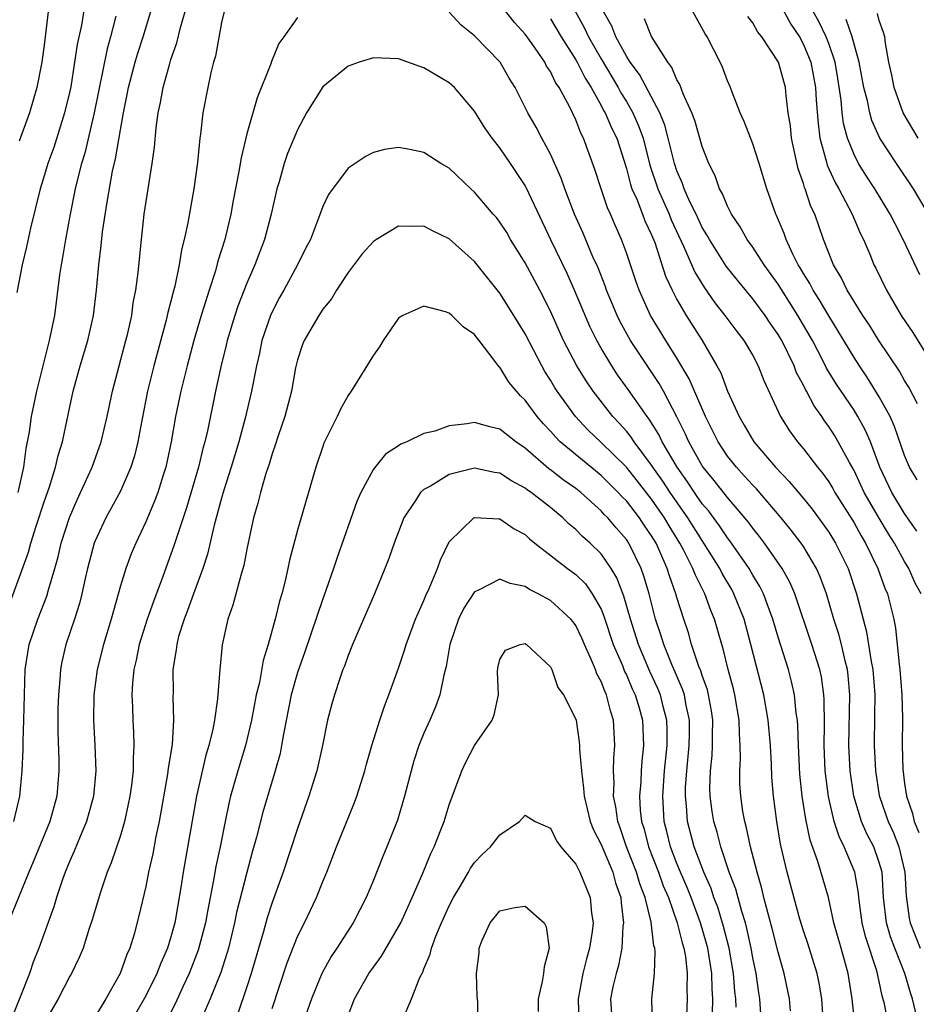
# Model space of a CAD drawing. Units: inches. Extents: x 2511000 to 2514000, y 1539000 to 1542000.
# Drawn here: x 2511135 to 2511206, y 1540223 to 1540300 of the extents above; entities that cross this region are included whole.
import ezdxf

# ---------------------------------------------------------------- set-up
doc = ezdxf.new("R2010")
doc.units = ezdxf.units.IN
doc.header["$MEASUREMENT"] = 0
doc.layers.add('LD25111539_2ft', color=72, linetype='Continuous')

msp = doc.modelspace()

# ---------------------------------------------------------------- linework, layer by layer
at = {"layer": 'LD25111539_2ft'}
for points, elevation in [([(2511195, 1540301.852), (2511196.005, 1540300.004), (2511196.682, 1540299), (2511197, 1540298.414), (2511197.58, 1540297), (2511197.962, 1540295), (2511198.017, 1540294.017), (2511198.159, 1540292.159), (2511198.308, 1540291), (2511198.793, 1540289.207), (2511198.87, 1540288.871), (2511199.501, 1540287.501), (2511199.797, 1540287), (2511200.866, 1540285), (2511201.498, 1540283.498), (2511201.75, 1540283), (2511202.3, 1540281.7), (2511202.578, 1540281), (2511202.726, 1540280.726), (2511203.558, 1540279), (2511204.734, 1540277), (2511205.643, 1540275.644), (2511207.28, 1540273)], 8330), ([(2511140.216, 1540301.784), (2511139.922, 1540299.922), (2511139.59, 1540298.41), (2511139.385, 1540297), (2511139.072, 1540295.072), (2511139, 1540294.722), (2511138.586, 1540293), (2511137.726, 1540290.275), (2511137.27, 1540289), (2511137, 1540288.094), (2511136.65, 1540287), (2511135.898, 1540283.898), (2511135.581, 1540282.419), (2511135.238, 1540281), (2511134.805, 1540278.805)], 8336), ([(2511205.879, 1540221.879), (2511205.611, 1540223), (2511205.453, 1540223.453), (2511205.013, 1540225), (2511204.218, 1540227), (2511203.887, 1540227.887), (2511203.562, 1540229), (2511203.329, 1540231), (2511203.213, 1540233), (2511203, 1540233.754), (2511202.562, 1540235), (2511202.025, 1540236.025), (2511201.597, 1540237), (2511200.988, 1540239), (2511200.693, 1540241), (2511200.598, 1540243), (2511200.678, 1540247), (2511200.545, 1540248.545), (2511200.489, 1540249), (2511200.305, 1540249.695), (2511200.011, 1540251), (2511199.8, 1540251.8), (2511199.408, 1540253), (2511198.82, 1540255), (2511198.334, 1540256.334), (2511198.037, 1540257), (2511197, 1540258.728), (2511196.818, 1540259), (2511196.029, 1540260.029), (2511195.241, 1540261), (2511193.284, 1540263.283), (2511193, 1540263.572), (2511192.328, 1540264.329), (2511191.698, 1540265), (2511191, 1540265.877), (2511190.25, 1540267), (2511189.246, 1540269), (2511187.973, 1540271.973), (2511187, 1540273.629), (2511186.125, 1540275), (2511184.918, 1540277), (2511184.006, 1540279), (2511183.738, 1540279.738), (2511183, 1540281.951), (2511182.619, 1540283), (2511182.12, 1540284.119), (2511181.75, 1540285), (2511181.508, 1540285.508), (2511181, 1540287.001), (2511180.52, 1540288.52), (2511179.617, 1540291), (2511179.398, 1540291.399), (2511179, 1540292.439), (2511178.495, 1540293.505), (2511177.698, 1540295), (2511177.412, 1540295.413), (2511177, 1540296.267), (2511176.699, 1540296.699), (2511176.55, 1540297), (2511175.554, 1540298.446), (2511175, 1540299.22), (2511174.153, 1540300.153), (2511173.263, 1540301.263)], 8344), ([(2511151.195, 1540301), (2511151, 1540300.146), (2511150.515, 1540297.485), (2511150.37, 1540297), (2511150.153, 1540296.153), (2511149.902, 1540295), (2511149.52, 1540293), (2511149.328, 1540291.328), (2511149.27, 1540291), (2511149.086, 1540289.086), (2511148.81, 1540287), (2511148.32, 1540284.32), (2511148.033, 1540283), (2511147.824, 1540282.176), (2511147.642, 1540281), (2511147.299, 1540279.299), (2511147.167, 1540278.833), (2511147, 1540278.129), (2511146.763, 1540277.237), (2511146.632, 1540276.632), (2511145.643, 1540273), (2511145.154, 1540271), (2511144.693, 1540268.693), (2511144.378, 1540267), (2511144.108, 1540265.892), (2511143.825, 1540265), (2511143, 1540263.114), (2511141.857, 1540261), (2511141, 1540259.191), (2511140.926, 1540259), (2511140.392, 1540257), (2511140.204, 1540256.204), (2511139.949, 1540255), (2511139.763, 1540254.237), (2511139.367, 1540253), (2511138.697, 1540251), (2511138.375, 1540249.625), (2511138.262, 1540249), (2511138.221, 1540248.221), (2511138.097, 1540247), (2511138.067, 1540245.933), (2511138.049, 1540244.049), (2511138.125, 1540241.875), (2511138.129, 1540241), (2511137.965, 1540239), (2511137.414, 1540237), (2511136.132, 1540233.868), (2511135.755, 1540233), (2511134.141, 1540229)], 8344), ([(2511157, 1540300.53), (2511155.926, 1540299), (2511155.522, 1540298.478), (2511154.94, 1540297.06), (2511154.89, 1540296.889), (2511153.811, 1540294.19), (2511153, 1540291.343), (2511152.539, 1540289.461), (2511152.368, 1540288.368), (2511151.926, 1540286.074), (2511151.735, 1540285), (2511151.344, 1540283.344), (2511151.257, 1540283), (2511150.714, 1540281.286), (2511150.512, 1540280.512), (2511150.007, 1540279), (2511149.575, 1540277.575), (2511149.386, 1540277), (2511148.804, 1540275), (2511148.27, 1540273), (2511147.781, 1540271), (2511147.37, 1540269), (2511147.018, 1540267), (2511146.591, 1540265), (2511146.38, 1540264.38), (2511145.95, 1540263), (2511145.695, 1540262.305), (2511145, 1540260.677), (2511144.209, 1540259), (2511143.854, 1540258.146), (2511143.426, 1540257), (2511143, 1540255.627), (2511142.262, 1540253), (2511141.655, 1540251), (2511141.159, 1540249), (2511140.903, 1540247), (2511140.868, 1540245), (2511140.98, 1540243), (2511141.071, 1540241), (2511140.885, 1540239), (2511140.326, 1540237), (2511139.808, 1540235.808), (2511139.348, 1540234.652), (2511139, 1540233.901), (2511138.631, 1540233), (2511138.418, 1540232.418), (2511137.944, 1540231), (2511137.736, 1540230.264), (2511136.553, 1540227), (2511136.105, 1540225.895), (2511135.805, 1540225), (2511134.225, 1540221)], 8346), ([(2511134.298, 1540254.298), (2511135.727, 1540258.273), (2511135.923, 1540259), (2511136.342, 1540260.342), (2511137, 1540262.346), (2511137.361, 1540263.361), (2511137.883, 1540265), (2511138.087, 1540265.913), (2511138.415, 1540267), (2511139, 1540269.758), (2511139.279, 1540271), (2511139.828, 1540273), (2511140.419, 1540275), (2511140.868, 1540277), (2511141.109, 1540279), (2511141.296, 1540281), (2511141.489, 1540282.511), (2511141.598, 1540283.598), (2511141.943, 1540285.943), (2511142.386, 1540288.386), (2511142.621, 1540289.379), (2511143, 1540291.67), (2511143.241, 1540293), (2511143.547, 1540294.453), (2511143.648, 1540295), (2511144.178, 1540297), (2511144.363, 1540297.637), (2511144.809, 1540299), (2511145.396, 1540301)], 8340), ([(2511134.585, 1540237), (2511135.062, 1540239), (2511135.238, 1540241), (2511135.312, 1540242.689), (2511135.311, 1540243.311), (2511135.379, 1540245), (2511135.412, 1540247), (2511135.478, 1540249), (2511135.798, 1540251), (2511136.464, 1540253), (2511137.181, 1540254.819), (2511137.309, 1540255.308), (2511137.814, 1540257), (2511138.073, 1540257.927), (2511138.322, 1540259), (2511138.969, 1540261.031), (2511139.573, 1540262.427), (2511139.859, 1540263), (2511140.766, 1540265), (2511141.476, 1540267), (2511141.944, 1540269), (2511142.365, 1540271), (2511143.441, 1540275), (2511143.587, 1540275.587), (2511143.896, 1540277), (2511144.019, 1540277.981), (2511144.218, 1540279), (2511144.398, 1540280.398), (2511144.661, 1540283), (2511144.887, 1540285), (2511145.52, 1540289), (2511145.696, 1540290.304), (2511145.818, 1540291.818), (2511145.982, 1540293), (2511146.171, 1540293.829), (2511146.372, 1540295), (2511146.904, 1540296.904), (2511147, 1540297.211), (2511147.469, 1540298.531), (2511147.759, 1540299.759), (2511148.111, 1540301)], 8342), ([(2511142.647, 1540300.647), (2511142.213, 1540299), (2511141.945, 1540298.055), (2511140.933, 1540293), (2511140.188, 1540289.812), (2511139.936, 1540289), (2511139.563, 1540287.564), (2511139.434, 1540287), (2511139.034, 1540285), (2511138.656, 1540283), (2511138.427, 1540281.573), (2511138.312, 1540281), (2511138.194, 1540280.194), (2511137.782, 1540277), (2511137.377, 1540275), (2511136.367, 1540271), (2511136.12, 1540269.88), (2511135.942, 1540269), (2511135.784, 1540267.784), (2511135.639, 1540267), (2511135.522, 1540266.478), (2511135.348, 1540265), (2511134.898, 1540263)], 8338), ([(2511137.279, 1540301), (2511137, 1540298.554), (2511136.78, 1540297), (2511136.392, 1540295), (2511135.816, 1540293), (2511135, 1540290.758)], 8334), ([(2511203.9, 1540219.9), (2511203.415, 1540222.585), (2511203.233, 1540223.233), (2511203, 1540224.351), (2511202.803, 1540225.197), (2511201.904, 1540227.904), (2511201.645, 1540229), (2511201.425, 1540230.576), (2511201.373, 1540231), (2511201.35, 1540231.35), (2511201.077, 1540233), (2511200.234, 1540235), (2511199.813, 1540235.813), (2511199.43, 1540237), (2511198.979, 1540238.979), (2511198.73, 1540241), (2511198.645, 1540243), (2511198.671, 1540244.671), (2511198.652, 1540246.652), (2511198.623, 1540247), (2511198.428, 1540248.428), (2511198.308, 1540249), (2511197.677, 1540251), (2511196.323, 1540255), (2511195.925, 1540255.925), (2511195.327, 1540257), (2511193.932, 1540259), (2511193.53, 1540259.53), (2511193, 1540260.182), (2511192.661, 1540260.662), (2511191, 1540262.593), (2511189.947, 1540263.946), (2511189.077, 1540265), (2511189, 1540265.116), (2511187.936, 1540267), (2511187.655, 1540267.654), (2511186.988, 1540268.988), (2511185.937, 1540271), (2511185.604, 1540271.604), (2511183.328, 1540275), (2511182.501, 1540276.501), (2511182.266, 1540277), (2511181.443, 1540279), (2511181.331, 1540279.332), (2511180.763, 1540280.763), (2511180.363, 1540281.637), (2511179.552, 1540283.551), (2511178.908, 1540285), (2511178.139, 1540287), (2511177.849, 1540287.849), (2511177, 1540289.736), (2511176.319, 1540291), (2511175.872, 1540291.872), (2511175.207, 1540293), (2511174.203, 1540295), (2511173.744, 1540295.743), (2511173.028, 1540297), (2511171, 1540299.092), (2511169.938, 1540299.939), (2511169, 1540300.952)], 8346), ([(2511177, 1540300.436), (2511177.849, 1540299), (2511179, 1540297.203), (2511179.115, 1540297), (2511179.741, 1540295.741), (2511180.216, 1540295), (2511181, 1540293.591), (2511181.202, 1540293.202), (2511181.328, 1540293), (2511181.823, 1540291.822), (2511182.237, 1540291), (2511183, 1540288.614), (2511183.33, 1540287.33), (2511183.445, 1540287), (2511183.819, 1540286.181), (2511184.283, 1540285), (2511184.474, 1540284.474), (2511185, 1540283.368), (2511185.24, 1540282.76), (2511186.096, 1540280.096), (2511186.612, 1540279), (2511187, 1540278.257), (2511187.729, 1540277), (2511188.989, 1540275), (2511190.167, 1540273), (2511190.458, 1540272.458), (2511191, 1540271.012), (2511191.913, 1540269), (2511192.322, 1540268.321), (2511193.082, 1540267), (2511194.794, 1540265), (2511195.879, 1540263.879), (2511197, 1540262.533), (2511197.683, 1540261.683), (2511198.535, 1540260.535), (2511199, 1540259.87), (2511199.537, 1540259), (2511200.528, 1540257), (2511201.195, 1540255), (2511201.714, 1540253), (2511201.994, 1540251.994), (2511202.158, 1540251), (2511202.353, 1540249.647), (2511202.484, 1540249), (2511202.634, 1540247), (2511202.629, 1540245.371), (2511202.588, 1540243), (2511202.691, 1540241), (2511203, 1540239.066), (2511203.016, 1540238.984), (2511203.689, 1540237), (2511204.11, 1540236.11), (2511204.537, 1540235), (2511205.023, 1540233), (2511205.117, 1540231.117), (2511205.369, 1540229.369), (2511205.452, 1540229), (2511206.236, 1540227)], 8342), ([(2511178.967, 1540301.033), (2511179.701, 1540299.701), (2511180.014, 1540299), (2511181, 1540297.274), (2511182.356, 1540295), (2511182.576, 1540294.576), (2511183, 1540293.895), (2511183.519, 1540293), (2511183.973, 1540291.973), (2511184.319, 1540291), (2511184.87, 1540288.87), (2511185.494, 1540287), (2511186.383, 1540285), (2511186.553, 1540284.553), (2511187.531, 1540282.469), (2511188.414, 1540280.414), (2511189.173, 1540279.174), (2511189.998, 1540277.998), (2511190.794, 1540277), (2511191.726, 1540275.726), (2511192.302, 1540275), (2511193, 1540273.817), (2511193.432, 1540273), (2511193.861, 1540271.861), (2511195.183, 1540269), (2511195.887, 1540267.887), (2511196.539, 1540267), (2511197, 1540266.46), (2511198.113, 1540265), (2511198.518, 1540264.518), (2511199, 1540263.841), (2511199.319, 1540263.319), (2511199.491, 1540263), (2511201, 1540260.596), (2511201.57, 1540259.57), (2511201.914, 1540259), (2511202.876, 1540257), (2511203.442, 1540255.442), (2511203.646, 1540255), (2511204.146, 1540253), (2511204.289, 1540252.289), (2511204.569, 1540249.431), (2511204.634, 1540249), (2511204.789, 1540247), (2511204.83, 1540245.17), (2511204.807, 1540243), (2511204.856, 1540241.144), (2511205, 1540239.996), (2511205.147, 1540239), (2511205.628, 1540237.628), (2511205.754, 1540237), (2511206.128, 1540236.128)], 8340), ([(2511206.314, 1540255), (2511205.846, 1540255.846), (2511205.329, 1540257), (2511205, 1540257.537), (2511204.192, 1540259), (2511203.73, 1540259.73), (2511202.981, 1540260.981), (2511201.813, 1540263), (2511201, 1540264.727), (2511200.64, 1540265.36), (2511199.76, 1540267), (2511199.476, 1540267.476), (2511199, 1540268.222), (2511198.666, 1540268.666), (2511198.45, 1540269), (2511197.837, 1540269.837), (2511197.247, 1540271), (2511197.152, 1540271.152), (2511197, 1540271.479), (2511196.461, 1540272.461), (2511196.265, 1540273), (2511195.283, 1540275), (2511195, 1540275.488), (2511194.38, 1540276.38), (2511193.97, 1540277), (2511193, 1540278.307), (2511191.777, 1540279.777), (2511190.894, 1540280.895), (2511189.562, 1540283), (2511189.368, 1540283.368), (2511189, 1540283.955), (2511188.509, 1540285), (2511188.025, 1540285.975), (2511187.571, 1540287), (2511187.433, 1540287.433), (2511187, 1540288.416), (2511186.807, 1540289), (2511186.32, 1540291), (2511186.04, 1540292.04), (2511185.646, 1540293), (2511184.041, 1540296.041), (2511183.31, 1540297), (2511183, 1540297.484), (2511182.168, 1540299), (2511181.847, 1540299.847), (2511181.186, 1540301)], 8338), ([(2511205.956, 1540259.956), (2511205, 1540261.351), (2511203.996, 1540263), (2511203.045, 1540265), (2511202.293, 1540267), (2511201.911, 1540267.911), (2511201.314, 1540269), (2511201, 1540269.504), (2511199.596, 1540271.596), (2511198.837, 1540272.837), (2511198.51, 1540273.49), (2511197.712, 1540275), (2511196.568, 1540277), (2511195, 1540279.458), (2511193.891, 1540281), (2511193, 1540282.387), (2511192.551, 1540283), (2511192.004, 1540284.004), (2511191.31, 1540285), (2511191, 1540285.625), (2511190.607, 1540286.607), (2511190.364, 1540287), (2511190.017, 1540288.018), (2511189.533, 1540289), (2511189, 1540290.35), (2511188.407, 1540292.407), (2511188.176, 1540293), (2511187.489, 1540294.511), (2511187.233, 1540295.233), (2511187, 1540295.614), (2511186.599, 1540296.599), (2511186.278, 1540297), (2511185, 1540299.047), (2511184.425, 1540300.424)], 8336), ([(2511205.991, 1540263.991), (2511205.392, 1540265), (2511205, 1540265.932), (2511204.207, 1540268.207), (2511203.851, 1540269), (2511203, 1540270.562), (2511202.07, 1540272.07), (2511201.429, 1540273), (2511201, 1540273.657), (2511199.751, 1540275.751), (2511199, 1540276.971), (2511198.252, 1540278.252), (2511197.764, 1540279), (2511197.512, 1540279.512), (2511197, 1540280.319), (2511196.753, 1540280.753), (2511196.592, 1540281), (2511196.162, 1540281.838), (2511195.632, 1540283), (2511195.475, 1540283.475), (2511194.882, 1540284.882), (2511194.814, 1540285), (2511194.101, 1540287), (2511193.494, 1540289), (2511193, 1540290.553), (2511192.321, 1540292.321), (2511192.007, 1540293), (2511191.364, 1540294.636), (2511191.236, 1540295), (2511191, 1540295.542), (2511190.606, 1540296.607), (2511190.424, 1540297), (2511189.386, 1540299), (2511189.239, 1540299.239), (2511188.268, 1540301)], 8334), ([(2511206.016, 1540270.016), (2511205.324, 1540271.324), (2511205, 1540271.854), (2511204.587, 1540272.587), (2511202.973, 1540275), (2511202.213, 1540276.213), (2511201.688, 1540277), (2511200.448, 1540279), (2511199.987, 1540279.987), (2511199.365, 1540281), (2511198.595, 1540283), (2511197.893, 1540285), (2511197.594, 1540285.594), (2511197.136, 1540287), (2511197.092, 1540287.092), (2511197, 1540287.417), (2511196.583, 1540288.583), (2511196.062, 1540291), (2511195.967, 1540291.967), (2511195.805, 1540293), (2511195.628, 1540294.372), (2511195.576, 1540295), (2511195.035, 1540297), (2511193.715, 1540299), (2511193.39, 1540299.39), (2511193, 1540300.126), (2511192.618, 1540300.618)], 8332), ([(2511206.209, 1540280.209), (2511204.896, 1540283), (2511204.242, 1540284.242), (2511203.87, 1540285), (2511202.646, 1540287), (2511201.996, 1540287.996), (2511201.367, 1540289), (2511201, 1540289.706), (2511200.484, 1540291), (2511200.169, 1540292.169), (2511200.067, 1540293), (2511199.991, 1540294.009), (2511199.73, 1540295.73), (2511199.511, 1540297), (2511199, 1540298.491), (2511198.804, 1540299), (2511198.211, 1540300.211), (2511197.771, 1540301)], 8328), ([(2511206.893, 1540285), (2511205.708, 1540287), (2511204.351, 1540289), (2511203.054, 1540291), (2511202.408, 1540292.408), (2511202.239, 1540293), (2511202.058, 1540293.942), (2511201.78, 1540295), (2511201.412, 1540297), (2511200.861, 1540299), (2511200.374, 1540300.374)], 8326), ([(2511206.075, 1540291), (2511204.893, 1540293), (2511204.163, 1540295), (2511203.985, 1540295.984), (2511203.762, 1540297), (2511203.478, 1540298.522), (2511203.429, 1540299), (2511203.344, 1540299.344), (2511203, 1540300.298), (2511202.85, 1540300.85)], 8324), ([(2511201.056, 1540221), (2511200.855, 1540223), (2511200.531, 1540225), (2511199.985, 1540227), (2511199.416, 1540229), (2511198.982, 1540230.982), (2511198.148, 1540233.851), (2511197.526, 1540235.526), (2511197.179, 1540237.179), (2511196.91, 1540239), (2511196.729, 1540240.729), (2511196.609, 1540243), (2511196.559, 1540244.559), (2511196.52, 1540245), (2511196.428, 1540245.572), (2511196.294, 1540247), (2511196.066, 1540248.066), (2511195.821, 1540249), (2511195, 1540251.577), (2511194.582, 1540253), (2511194.31, 1540253.69), (2511193.841, 1540255), (2511193.566, 1540255.566), (2511193, 1540256.469), (2511192.701, 1540257), (2511191.322, 1540259), (2511191.189, 1540259.189), (2511191, 1540259.416), (2511190.371, 1540260.371), (2511189.518, 1540261.518), (2511189, 1540262.116), (2511188.385, 1540263), (2511187.842, 1540263.842), (2511187.007, 1540265), (2511185.844, 1540267), (2511185.578, 1540267.578), (2511184.807, 1540268.808), (2511184.649, 1540269), (2511183.148, 1540271.148), (2511182.31, 1540272.31), (2511181.845, 1540273), (2511181, 1540274.394), (2511180.659, 1540275), (2511180.12, 1540276.12), (2511178.915, 1540279), (2511178.31, 1540280.311), (2511177.033, 1540282.967), (2511175.091, 1540287.091), (2511175, 1540287.255), (2511173.855, 1540289), (2511173, 1540290.227), (2511172.391, 1540291), (2511171.826, 1540291.826), (2511171, 1540293.149), (2511169.409, 1540295), (2511169.204, 1540295.204), (2511169, 1540295.375), (2511167, 1540296.565), (2511166.665, 1540296.665), (2511165, 1540297.271), (2511163, 1540297.352), (2511161.877, 1540297), (2511161, 1540296.688), (2511159, 1540295.058), (2511157.727, 1540293), (2511157, 1540291.664), (2511156.211, 1540289.789), (2511155.952, 1540289), (2511155.551, 1540287.551), (2511155.382, 1540287), (2511154.927, 1540285), (2511154.394, 1540283), (2511153.64, 1540281), (2511153, 1540279.554), (2511152.287, 1540277.713), (2511152.047, 1540277), (2511151.449, 1540275), (2511151.369, 1540274.632), (2511150.939, 1540272.939), (2511150.52, 1540271), (2511149.879, 1540267.879), (2511149.673, 1540267), (2511149.521, 1540266.479), (2511149.171, 1540265), (2511148.223, 1540261.778), (2511147.424, 1540259.424), (2511147.228, 1540258.773), (2511147, 1540258.123), (2511146.359, 1540256.359), (2511145.612, 1540254.388), (2511145.127, 1540253), (2511144.489, 1540251), (2511144.24, 1540249.76), (2511144.053, 1540249), (2511143.946, 1540247.946), (2511143.904, 1540247), (2511143.956, 1540246.044), (2511143.981, 1540245), (2511144.044, 1540244.044), (2511144.071, 1540243), (2511143.999, 1540242.001), (2511144.003, 1540241), (2511143.875, 1540239.875), (2511143.747, 1540239), (2511143.626, 1540238.374), (2511143.317, 1540237), (2511143, 1540235.897), (2511142.274, 1540233.726), (2511141.961, 1540233), (2511141.419, 1540231.419), (2511141, 1540230.022), (2511140.778, 1540229.222), (2511140.541, 1540228.541), (2511140.055, 1540227), (2511139.748, 1540226.252), (2511139.134, 1540225), (2511139, 1540224.773), (2511138.085, 1540223), (2511137, 1540221.112)], 8348), ([(2511198.718, 1540219), (2511198.445, 1540223), (2511198.236, 1540224.236), (2511198.08, 1540225), (2511197.348, 1540227.348), (2511197, 1540228.36), (2511196.715, 1540229.285), (2511195.722, 1540233), (2511195.201, 1540235.201), (2511194.893, 1540237), (2511194.631, 1540239), (2511194.508, 1540240.508), (2511194.475, 1540241.525), (2511194.389, 1540243), (2511194.215, 1540245), (2511193.858, 1540247), (2511192.851, 1540251), (2511192.309, 1540253), (2511191.51, 1540255), (2511191.331, 1540255.331), (2511190.587, 1540256.587), (2511190.386, 1540257), (2511189.139, 1540259), (2511189, 1540259.195), (2511187.863, 1540261), (2511186.459, 1540263), (2511185.889, 1540263.889), (2511185.103, 1540265), (2511185, 1540265.168), (2511183.629, 1540267), (2511183.385, 1540267.385), (2511183, 1540267.853), (2511182.459, 1540268.459), (2511181.942, 1540269), (2511180.381, 1540271), (2511179.821, 1540271.82), (2511179.091, 1540273), (2511178.045, 1540275), (2511177, 1540277.342), (2511176.149, 1540279), (2511175, 1540281.143), (2511173.852, 1540283), (2511173.54, 1540283.541), (2511173, 1540284.375), (2511172.725, 1540284.725), (2511172.475, 1540285), (2511171, 1540286.744), (2511170.707, 1540287), (2511169, 1540288.62), (2511168.33, 1540289), (2511167, 1540289.87), (2511165.886, 1540290.114), (2511165, 1540290.268), (2511163.887, 1540290.113), (2511163, 1540289.876), (2511162.432, 1540289.568), (2511161, 1540288.632), (2511159.441, 1540286.559), (2511159, 1540285.601), (2511158.672, 1540284.672), (2511158.022, 1540283), (2511157.671, 1540282.329), (2511157.013, 1540281), (2511155.929, 1540279), (2511155.591, 1540278.409), (2511155, 1540277.282), (2511154.875, 1540277), (2511154.195, 1540275), (2511153.988, 1540274.012), (2511153.752, 1540273), (2511153.369, 1540271), (2511152.867, 1540268.867), (2511152.363, 1540267), (2511151.764, 1540265), (2511151.183, 1540263.183), (2511151, 1540262.546), (2511150.422, 1540260.423), (2511149.882, 1540258.118), (2511149.509, 1540257), (2511148.771, 1540255), (2511148.318, 1540253.682), (2511148.046, 1540253), (2511147.608, 1540251.609), (2511147.454, 1540251), (2511147.421, 1540250.579), (2511147.15, 1540249), (2511147.164, 1540247.164), (2511147.154, 1540246.846), (2511147.212, 1540245), (2511147.088, 1540243.088), (2511146.786, 1540241.214), (2511146.733, 1540240.734), (2511146.067, 1540237), (2511145.815, 1540235.815), (2511145.559, 1540234.441), (2511145.224, 1540233), (2511145, 1540231.868), (2511144.466, 1540229.534), (2511144.088, 1540228.088), (2511143.755, 1540227), (2511143.512, 1540226.488), (2511142.99, 1540225), (2511141.841, 1540223), (2511141, 1540221.594)], 8350), ([(2511195.973, 1540222.027), (2511195.901, 1540223), (2511195.484, 1540225), (2511195, 1540226.668), (2511194.539, 1540228.539), (2511194.184, 1540229.816), (2511193.882, 1540231), (2511193.717, 1540231.717), (2511193.331, 1540233), (2511192.815, 1540235), (2511192.504, 1540236.504), (2511192.356, 1540237), (2511192.22, 1540237.781), (2511192.04, 1540239), (2511191.986, 1540239.986), (2511191.96, 1540241), (2511192.025, 1540241.975), (2511192.01, 1540243), (2511191.935, 1540243.935), (2511191.931, 1540245), (2511191.585, 1540247), (2511191.474, 1540247.474), (2511191.056, 1540249), (2511190.659, 1540250.659), (2511190.541, 1540251), (2511189.98, 1540253), (2511189.683, 1540253.683), (2511189.209, 1540255), (2511188.455, 1540256.455), (2511188.265, 1540257), (2511187.518, 1540258.481), (2511187.237, 1540259), (2511186.373, 1540260.373), (2511186.013, 1540261), (2511185, 1540262.466), (2511183.89, 1540263.89), (2511183, 1540264.99), (2511181, 1540266.952), (2511179.953, 1540267.953), (2511178.987, 1540269), (2511177.538, 1540271), (2511177.328, 1540271.327), (2511177, 1540271.891), (2511176.56, 1540272.561), (2511176.307, 1540273), (2511175, 1540275.531), (2511174.108, 1540277), (2511173, 1540278.758), (2511171, 1540281.261), (2511169, 1540283.041), (2511167.688, 1540283.688), (2511167, 1540284.054), (2511166.025, 1540284.025), (2511165, 1540284.046), (2511163.245, 1540283), (2511163, 1540282.832), (2511162.127, 1540281.873), (2511161, 1540280.381), (2511160.09, 1540279), (2511159.691, 1540278.309), (2511159, 1540277.486), (2511158.677, 1540277), (2511157.525, 1540275), (2511157.381, 1540274.618), (2511157, 1540273.483), (2511156.853, 1540272.853), (2511156.528, 1540271), (2511156, 1540269), (2511155.482, 1540267.482), (2511155.25, 1540266.75), (2511155, 1540266.058), (2511154.76, 1540265.24), (2511154.512, 1540264.512), (2511154.067, 1540263), (2511153.855, 1540262.145), (2511153.514, 1540261), (2511153, 1540258.534), (2511152.766, 1540257.234), (2511152.55, 1540256.55), (2511151.893, 1540254.108), (2511151.486, 1540253), (2511151.038, 1540250.962), (2511150.863, 1540249), (2511150.69, 1540246.69), (2511150.429, 1540245), (2511150.305, 1540244.305), (2511149.988, 1540243), (2511149.757, 1540242.243), (2511149.014, 1540239), (2511147.957, 1540233), (2511147.773, 1540231.773), (2511147.301, 1540229), (2511147, 1540227.891), (2511146.728, 1540227), (2511146.193, 1540225.807), (2511145.883, 1540225), (2511145, 1540223.234), (2511144.204, 1540221.796)], 8352), ([(2511193.694, 1540221), (2511193.554, 1540223), (2511193.471, 1540223.471), (2511193.257, 1540225), (2511193, 1540226.221), (2511192.867, 1540227), (2511192.536, 1540228.536), (2511192.408, 1540229), (2511192.118, 1540229.882), (2511191.648, 1540231.648), (2511191.128, 1540233), (2511190.465, 1540235), (2511190.168, 1540236.168), (2511189.912, 1540237), (2511189.789, 1540237.79), (2511189.627, 1540239), (2511189.614, 1540239.614), (2511189.641, 1540241), (2511189.774, 1540242.226), (2511189.815, 1540243), (2511189.813, 1540243.813), (2511189.849, 1540245), (2511189.738, 1540245.738), (2511189.508, 1540247), (2511189.409, 1540247.408), (2511189, 1540248.55), (2511188.895, 1540248.895), (2511188.744, 1540249.256), (2511188.159, 1540251), (2511187.908, 1540251.907), (2511187.537, 1540253), (2511187, 1540254.69), (2511186.914, 1540255), (2511186.404, 1540256.404), (2511186.232, 1540257), (2511185.653, 1540258.347), (2511185.349, 1540259), (2511185, 1540259.588), (2511184.42, 1540260.42), (2511184.039, 1540261), (2511183, 1540262.331), (2511182.661, 1540262.661), (2511182.361, 1540263), (2511181, 1540264.345), (2511177.772, 1540267), (2511177.388, 1540267.388), (2511177, 1540267.848), (2511176.44, 1540268.44), (2511175.958, 1540269), (2511175, 1540270.299), (2511174.639, 1540270.638), (2511174.313, 1540271), (2511173.718, 1540271.718), (2511173, 1540272.895), (2511172.938, 1540272.938), (2511172.635, 1540273.365), (2511171.378, 1540275), (2511171.204, 1540275.204), (2511171, 1540275.485), (2511170.096, 1540276.096), (2511169.206, 1540277), (2511169, 1540277.173), (2511168.716, 1540277.284), (2511167, 1540277.727), (2511165.342, 1540277), (2511165, 1540276.772), (2511163.771, 1540275), (2511163.481, 1540274.519), (2511163, 1540273.858), (2511161.238, 1540271), (2511161, 1540270.663), (2511160.411, 1540269.589), (2511160.15, 1540269), (2511159.097, 1540266.903), (2511159, 1540266.635), (2511158.451, 1540265), (2511157, 1540260.035), (2511156.359, 1540257.641), (2511156.238, 1540257), (2511156.022, 1540256.022), (2511155.762, 1540255), (2511155.583, 1540254.417), (2511155.243, 1540253), (2511154.691, 1540251), (2511154.287, 1540249.713), (2511153.995, 1540247.994), (2511153.747, 1540247), (2511153.365, 1540245), (2511153, 1540243.46), (2511152.884, 1540243), (2511152.277, 1540241), (2511151.709, 1540239), (2511151.568, 1540238.432), (2511151.272, 1540237), (2511150.883, 1540235), (2511150.553, 1540233.447), (2511150.374, 1540232.374), (2511150.092, 1540231), (2511149.898, 1540229.898), (2511149.718, 1540229), (2511149.162, 1540226.838), (2511148.451, 1540225), (2511147.941, 1540223.941), (2511147.351, 1540222.649), (2511146.517, 1540221)], 8354), ([(2511191.682, 1540222.318), (2511191.647, 1540223), (2511191.578, 1540223.578), (2511191.473, 1540225), (2511191.129, 1540227), (2511190.692, 1540228.692), (2511190.223, 1540230.223), (2511189.922, 1540231), (2511189.697, 1540231.697), (2511189.116, 1540233), (2511188.359, 1540235), (2511187.839, 1540237), (2511187.754, 1540238.246), (2511187.672, 1540239), (2511187.683, 1540239.683), (2511187.77, 1540241), (2511187.965, 1540243), (2511187.992, 1540243.991), (2511187.994, 1540245), (2511187.707, 1540246.293), (2511187.588, 1540247), (2511187.451, 1540247.451), (2511186.6, 1540249.4), (2511185.953, 1540251), (2511185.74, 1540251.74), (2511185.315, 1540253), (2511184.793, 1540255), (2511184.389, 1540256.389), (2511184.167, 1540257), (2511183.193, 1540259), (2511183, 1540259.288), (2511182.197, 1540260.197), (2511181.526, 1540261), (2511181.26, 1540261.259), (2511181, 1540261.552), (2511179.4, 1540263), (2511179, 1540263.322), (2511178.007, 1540264.008), (2511177, 1540264.801), (2511176.88, 1540264.88), (2511175, 1540266.493), (2511174.266, 1540267), (2511173, 1540268.015), (2511172.196, 1540268.196), (2511171, 1540268.534), (2511170.417, 1540268.418), (2511169, 1540268.27), (2511167.86, 1540267.86), (2511167, 1540267.656), (2511165.655, 1540267), (2511165.181, 1540266.82), (2511165, 1540266.684), (2511163.959, 1540266.041), (2511163, 1540264.851), (2511162.012, 1540263), (2511161.704, 1540262.296), (2511160.137, 1540257.863), (2511159.855, 1540257), (2511159.247, 1540255.247), (2511159, 1540254.588), (2511157.585, 1540250.415), (2511157, 1540248.766), (2511156.512, 1540247), (2511155.894, 1540243.894), (2511155.75, 1540243), (2511155.62, 1540242.38), (2511155.234, 1540241), (2511154.262, 1540237.738), (2511153.765, 1540235.765), (2511153.428, 1540234.572), (2511153, 1540232.97), (2511152.19, 1540229.81), (2511152.024, 1540229), (2511151.542, 1540227), (2511151.426, 1540226.575), (2511150.937, 1540225.063), (2511150.107, 1540223), (2511149.406, 1540221.406)], 8356), ([(2511189.804, 1540221.804), (2511189.842, 1540223), (2511189.782, 1540223.782), (2511189.751, 1540225), (2511189.439, 1540227), (2511189.35, 1540227.35), (2511188.867, 1540229), (2511188.116, 1540231), (2511187.798, 1540231.798), (2511187.281, 1540233), (2511187, 1540233.692), (2511186.495, 1540235), (2511186.207, 1540236.207), (2511185.998, 1540237), (2511185.881, 1540239), (2511186.028, 1540241), (2511186.232, 1540243), (2511186.234, 1540244.234), (2511186.21, 1540245), (2511185.922, 1540246.078), (2511185.703, 1540247), (2511185.502, 1540247.502), (2511184.861, 1540248.861), (2511183.952, 1540251), (2511183.329, 1540253), (2511182.813, 1540254.813), (2511182.257, 1540256.257), (2511181.809, 1540257), (2511181, 1540258.155), (2511180.129, 1540259), (2511179.53, 1540259.53), (2511179, 1540260.072), (2511178.491, 1540260.491), (2511177.973, 1540261), (2511177, 1540261.804), (2511175.468, 1540263), (2511175.185, 1540263.185), (2511175, 1540263.338), (2511173.913, 1540263.913), (2511173, 1540264.52), (2511172.581, 1540264.581), (2511171, 1540264.912), (2511169, 1540264.417), (2511167.51, 1540263.51), (2511167, 1540263.236), (2511166.732, 1540263), (2511166.279, 1540262.279), (2511165.41, 1540261), (2511164.646, 1540259), (2511164.221, 1540257.779), (2511163.92, 1540257), (2511163.079, 1540255), (2511161.344, 1540251), (2511161, 1540250.125), (2511160.716, 1540249.284), (2511160.595, 1540249), (2511160.372, 1540248.372), (2511159.918, 1540247), (2511159.713, 1540246.287), (2511159.38, 1540245), (2511158.974, 1540243), (2511158.526, 1540241), (2511157.903, 1540239), (2511157, 1540236.455), (2511155.875, 1540233), (2511155, 1540230.599), (2511154.608, 1540229.392), (2511154.321, 1540228.321), (2511153.349, 1540225), (2511153, 1540223.942), (2511152.249, 1540221.75)], 8358), ([(2511155, 1540222.233), (2511156.178, 1540225.822), (2511157, 1540227.914), (2511157.549, 1540229), (2511158.506, 1540231), (2511159, 1540232.257), (2511159.31, 1540233), (2511160.081, 1540235), (2511161.503, 1540238.497), (2511161.691, 1540239), (2511162.334, 1540241), (2511162.47, 1540241.53), (2511162.889, 1540243), (2511163.503, 1540245), (2511163.874, 1540246.126), (2511164.232, 1540247), (2511165, 1540249.117), (2511165.46, 1540250.539), (2511165.587, 1540251), (2511166.324, 1540253), (2511167, 1540254.478), (2511167.147, 1540254.852), (2511167.419, 1540255.419), (2511168.082, 1540257), (2511168.308, 1540257.692), (2511169, 1540259.099), (2511170.95, 1540261), (2511171, 1540261.027), (2511172.914, 1540260.914), (2511173, 1540260.925), (2511174.14, 1540260.14), (2511175, 1540259.675), (2511175.35, 1540259.349), (2511175.773, 1540259), (2511178.346, 1540257), (2511179, 1540256.524), (2511179.771, 1540255.771), (2511180.309, 1540255), (2511181, 1540253.775), (2511181.228, 1540253.229), (2511181.967, 1540251), (2511182.684, 1540249.316), (2511182.86, 1540248.86), (2511183, 1540248.585), (2511183.473, 1540247.473), (2511183.704, 1540247), (2511184.014, 1540245.987), (2511184.289, 1540245), (2511184.366, 1540243), (2511184.221, 1540241.779), (2511184.167, 1540241), (2511184.134, 1540240.134), (2511184.033, 1540239), (2511184.099, 1540237.901), (2511184.202, 1540237), (2511184.397, 1540236.397), (2511184.758, 1540235), (2511185.545, 1540233), (2511185.924, 1540231.924), (2511186.321, 1540231), (2511187.031, 1540229), (2511187.418, 1540227.418), (2511187.554, 1540227), (2511187.67, 1540226.33), (2511187.811, 1540225), (2511187.781, 1540223.781), (2511187.807, 1540223), (2511187.734, 1540221)], 8360), ([(2511185.058, 1540221), (2511185.02, 1540222.98), (2511185.237, 1540225), (2511185.276, 1540226.723), (2511185.242, 1540227), (2511185.182, 1540227.182), (2511184.959, 1540229.041), (2511184.488, 1540231), (2511184.075, 1540232.075), (2511183.816, 1540233), (2511183.026, 1540235), (2511182.505, 1540236.505), (2511182.317, 1540237), (2511182.17, 1540238.17), (2511181.995, 1540239), (2511182.036, 1540240.036), (2511181.991, 1540241), (2511182.007, 1540241.993), (2511182.094, 1540243), (2511181.991, 1540245), (2511181.745, 1540245.745), (2511181.439, 1540247), (2511181.291, 1540247.291), (2511181, 1540248.062), (2511180.672, 1540248.672), (2511180.555, 1540249), (2511180.245, 1540249.756), (2511179.68, 1540251), (2511179.479, 1540251.479), (2511179, 1540252.49), (2511178.789, 1540252.789), (2511178.619, 1540253), (2511177, 1540254.474), (2511176.021, 1540255), (2511175.336, 1540255.336), (2511175, 1540255.563), (2511173.805, 1540255.805), (2511173, 1540256.164), (2511171.259, 1540255.259), (2511171, 1540255.154), (2511170.147, 1540253.853), (2511169.725, 1540253), (2511169.043, 1540251), (2511168.758, 1540249.241), (2511168.576, 1540248.575), (2511168.259, 1540247), (2511167.925, 1540246.075), (2511167.463, 1540245), (2511167, 1540243.979), (2511166.606, 1540243), (2511166.208, 1540241.792), (2511165.981, 1540241), (2511165.461, 1540239), (2511164.896, 1540237.104), (2511164.072, 1540235), (2511163.754, 1540234.246), (2511163, 1540232.356), (2511162.433, 1540231), (2511161.396, 1540229), (2511160.114, 1540227), (2511159.664, 1540226.336), (2511158.914, 1540225), (2511158.099, 1540223), (2511157.646, 1540221.646)], 8362), ([(2511161, 1540221.676), (2511161.507, 1540223), (2511162.65, 1540225), (2511163, 1540225.502), (2511163.638, 1540226.362), (2511165, 1540228.683), (2511165.163, 1540229), (2511166.076, 1540231), (2511166.912, 1540232.912), (2511167.533, 1540234.468), (2511167.799, 1540235), (2511168.341, 1540236.341), (2511168.589, 1540237), (2511169, 1540238.326), (2511169.992, 1540241), (2511170.313, 1540241.687), (2511171, 1540243.002), (2511172.397, 1540245), (2511172.564, 1540245.436), (2511172.883, 1540247), (2511172.821, 1540248.821), (2511172.853, 1540249.147), (2511173, 1540249.799), (2511173.446, 1540250.554), (2511174.611, 1540251), (2511175, 1540251.067), (2511175.106, 1540251), (2511177, 1540249.222), (2511177.12, 1540249), (2511177.597, 1540247.597), (2511178.044, 1540247), (2511179, 1540245.095), (2511179.027, 1540245), (2511179.284, 1540243.284), (2511179.303, 1540243), (2511179.297, 1540242.703), (2511179.443, 1540241), (2511179.625, 1540239.625), (2511179.657, 1540239), (2511180.149, 1540237), (2511180.383, 1540236.383), (2511181, 1540235.179), (2511181.922, 1540233), (2511182.156, 1540232.156), (2511182.556, 1540231), (2511182.58, 1540230.58), (2511182.773, 1540229), (2511182.736, 1540228.736), (2511182.635, 1540227), (2511182.386, 1540225.614), (2511182.202, 1540225), (2511181.945, 1540223.945), (2511181.755, 1540223), (2511181.884, 1540221)], 8364), ([(2511165.305, 1540221.306), (2511166.028, 1540223), (2511166.668, 1540224.668), (2511166.901, 1540225.099), (2511167, 1540225.366), (2511167.493, 1540226.507), (2511167.588, 1540227), (2511167.938, 1540227.938), (2511168.39, 1540229), (2511169, 1540230.337), (2511169.336, 1540231), (2511169.867, 1540231.867), (2511170.519, 1540233), (2511170.685, 1540233.315), (2511171, 1540233.764), (2511171.606, 1540234.394), (2511172.25, 1540235), (2511173, 1540235.951), (2511174.543, 1540237), (2511175, 1540237.5), (2511175.799, 1540237), (2511177, 1540236.468), (2511177.47, 1540235.47), (2511177.834, 1540235), (2511179, 1540233.617), (2511179.316, 1540233), (2511180.144, 1540231), (2511180.245, 1540229.754), (2511180.365, 1540229), (2511180.295, 1540228.295), (2511180.081, 1540227), (2511179.839, 1540226.161), (2511179.571, 1540225), (2511179.181, 1540223), (2511179.245, 1540221)], 8366), ([(2511171.258, 1540221), (2511171.258, 1540222.742), (2511171.201, 1540223.201), (2511171.147, 1540225), (2511171.367, 1540226.633), (2511171.365, 1540227), (2511171.613, 1540227.613), (2511172.243, 1540229), (2511173, 1540229.935), (2511174.192, 1540230.192), (2511175, 1540230.316), (2511176.513, 1540229), (2511176.668, 1540228.669), (2511176.905, 1540227), (2511176.494, 1540225.506), (2511176.459, 1540225), (2511176.355, 1540224.355), (2511176.038, 1540223), (2511176.023, 1540221.977)], 8368)]:
    msp.add_lwpolyline(points, dxfattribs=dict(at, elevation=elevation))

doc.saveas('drawing.dxf')
